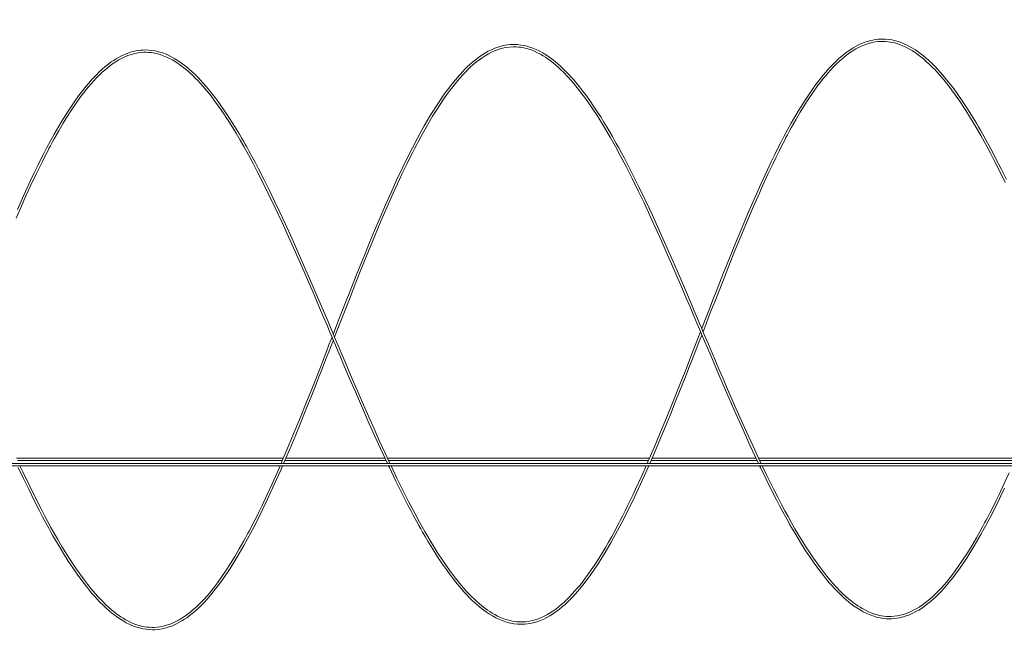
# Model space of a CAD drawing. Units: millimetres. Extents: x -59 to 2070, y -1 to 594.
# Drawn here: x 170 to 213, y 517 to 544 of the extents above; entities that cross this region are included whole.
import ezdxf

# ---------------------------------------------------------------- set-up
doc = ezdxf.new("R2010")
doc.units = ezdxf.units.MM
doc.layers.add('AM_00', color=7, linetype='Continuous', lineweight=15)
doc.layers.add('AM_4', color=3, linetype='Continuous')
doc.styles.add('SLDTEXTSTYLE0', font='GOST2304A.TTF')
doc.styles.add('SLDTEXTSTYLE7', font='GOST2304A.TTF')
doc.dimstyles.new('SLDDIMSTYLE0', dxfattribs={"dimtxt": 3.5, "dimasz": 5, "dimexe": 0, "dimexo": 0.0625, "dimgap": 0.875, "dimtad": 2, "dimdec": 1, "dimlfac": 20, "dimrnd": 1e-09, "dimzin": 12, "dimdsep": 46, "dimtxsty": 'SLDTEXTSTYLE0', "dimsah": 1, "dimcen": 0.09, "dimadec": 0, "dimazin": 3, "dimtfac": 1, "dimtofl": 0, "dimtmove": 0, "dimatfit": 3, "dimfxl": 0, "dimfrac": 2, "dimtolj": 1, "dimtzin": 12, "dimarcsym": 0})

# ---------------------------------------------------------------- blocks, each defined once
blk = doc.blocks.new('_D')
at = {"layer": 'AM_4'}
for p, q in [((99.854, 510.929), (99.854, 551.305)), ((250.354, 510.929), (250.354, 551.305)), ((99.854, 550.305), (250.354, 550.305))]:
    blk.add_line(p, q, dxfattribs=at)
for points in [[(99.854, 550.305), (104.854, 549.555), (104.854, 551.055)], [(250.354, 550.305), (245.354, 551.055), (245.354, 549.555)]]:
    blk.add_solid(points, dxfattribs=at)
at = {"layer": 'AM_4', "char_height": 3.5, "attachment_point": 1, "style": 'SLDTEXTSTYLE7'}
for s, insert in [('3010', (166.481, 554.919, 1.98)), ('*', (174.443, 554.919, 1.98))]:
    blk.add_mtext(s, dxfattribs=dict(at, insert=insert))

msp = doc.modelspace()

# ---------------------------------------------------------------- linework, layer by layer
at = {"layer": 'AM_00'}
for p, q in [((181.4020796, 524.6531974), (169.8535127, 524.6531974)), ((169.9002368, 524.553198), (181.3593073, 524.553198)), ((181.467448, 524.553198), (185.8488304, 524.553198)), ((185.8020766, 524.6531974), (181.5106792, 524.6531974)), ((197.2477836, 524.6531974), (185.9122498, 524.6531974)), ((185.9589917, 524.553198), (197.2046835, 524.553198)), ((197.3134262, 524.553198), (201.9081725, 524.553198)), ((201.8608225, 524.6531974), (197.3566754, 524.6531974)), ((213.0927218, 524.6531974), (201.9715233, 524.6531974)), ((202.0182414, 524.553198), (213.0490554, 524.553198)), ((249.8039488, 524.4281973), (100.553952, 524.4281973)), ((100.553952, 524.3281979), (249.8039488, 524.3281979))]:
    msp.add_line(p, q, dxfattribs=at)
at = {"layer": 'AM_00', "flags": 128}
for points in [[(202.0780844, 524.4281973), (202.0268364, 524.5347995), (201.7291142, 525.1720633), (201.4445437, 525.7956441), (201.1598332, 526.4321264), (200.8749259, 527.0796817), (200.5877836, 527.7411144), (200.4310829, 528.1051304), (200.2691967, 528.4832861), (200.1031084, 528.872576), (199.9441547, 529.2462941), (199.7950656, 529.5977961), (199.6591491, 529.9185391), (199.5761258, 530.1144596), (199.4991703, 530.2960556), (199.4194431, 530.4841961), (199.3248267, 530.7074737), (199.2144151, 530.9678923), (199.093811, 531.2517654), (198.8187952, 531.8966698), (198.5575361, 532.5053479), (198.2537491, 533.2056757), (197.9547007, 533.8855576), (197.6562364, 534.5524262), (197.3714037, 535.1758312), (197.0869286, 535.7843306), (196.8024595, 536.3763895), (196.5176983, 536.9514685), (196.402101, 537.1793013), (196.2830646, 537.4103661), (196.1606962, 537.6441654), (196.0350735, 537.8801491), (195.9163291, 538.099062), (195.812921, 538.2863756), (195.7248969, 538.4433757), (195.6468446, 538.5807033), (195.5421908, 538.76204), (195.4176886, 538.9732566), (195.2761633, 539.2072227), (195.1359792, 539.4325491), (195.000462, 539.6442424), (194.8296828, 539.9018433), (194.6622832, 540.1442405), (194.4898648, 540.3833892), (194.3542106, 540.5637081), (194.2160291, 540.7400783), (194.0861625, 540.8991035), (193.9681453, 541.0379436), (193.8617689, 541.1582734), (193.7536163, 541.2758346), (193.632148, 541.4021279), (193.5128076, 541.5202763), (193.3914108, 541.6343745), (193.2806535, 541.7329158), (193.1807501, 541.8172534), (193.0912001, 541.8891694), (192.9958267, 541.9619348), (192.8845389, 542.0418199), (192.7571399, 542.1264555), (192.6274342, 542.2051277), (192.4773378, 542.2867056), (192.3411829, 542.3518833), (192.2034247, 542.4091335), (192.0618934, 542.4588199), (191.9605298, 542.4887087), (191.8388827, 542.5182815), (191.6967673, 542.5440397), (191.5342374, 542.5618674), (191.3516087, 542.5670441), (191.2196142, 542.5609495), (191.1053402, 542.5489958), (191.0088522, 542.5340708), (190.9301562, 542.5186094), (190.8692164, 542.5046053), (190.8224208, 542.4926426), (190.6994743, 542.4562361), (190.5519528, 542.4030479), (190.4064877, 542.3404123), (190.2702911, 542.2725525), (190.14471, 542.2021534), (190.0296135, 542.1310659), (189.9247272, 542.0607921), (189.8290498, 541.9921066), (189.7217972, 541.9099208), (189.594428, 541.8053414), (189.480309, 541.7052056), (189.3639488, 541.5968235), (189.2584188, 541.4930191), (189.1635818, 541.3953688), (188.9244301, 541.1310192), (188.652478, 540.79892), (188.3664233, 540.4146638), (188.0811972, 539.9964537), (187.7917571, 539.5378928), (187.4993486, 539.0407409), (187.2087641, 538.5146137), (186.9872195, 538.0931582), (186.7890281, 537.7018805), (186.5556998, 537.2246649), (186.3047464, 536.6929527), (186.0620065, 536.1612167), (185.8238323, 535.6245737), (185.586111, 535.0748997), (185.348366, 534.5130961), (185.1357264, 534.0008016), (184.9229796, 533.4807154), (184.7105486, 532.9541605), (184.4967825, 532.4186098), (184.2732353, 531.8532284), (184.1207428, 531.4649578), (183.9675588, 531.0736339), (183.8231904, 530.703653), (183.6880548, 530.3564679), (183.5693104, 530.0513115), (183.5620684, 530.032691)], [(183.6180074, 529.900686), (183.7041957, 530.1221799), (183.9608772, 530.7815488), (184.260921, 531.5484684), (184.5436735, 532.265706), (184.8191006, 532.9562109), (185.0904686, 533.6269241), (185.3615923, 534.2851605), (185.6275124, 534.9172305), (185.893516, 535.5344366), (186.1598952, 536.135168), (186.4266915, 536.7182102), (186.5346772, 536.9483229), (186.6460008, 537.18183), (186.7605729, 537.4182295), (186.8783219, 537.6569997), (186.9927151, 537.8844943), (187.0929105, 538.0800422), (187.1786637, 538.2446673), (187.2524662, 538.384309), (187.3486919, 538.56357), (187.4638958, 538.7737017), (187.5968618, 539.0099402), (187.7306921, 539.2409306), (187.8601951, 539.4579675), (188.0235476, 539.7220816), (188.1829543, 539.9692174), (188.3470578, 540.2127173), (188.4762866, 540.3964069), (188.6084897, 540.5767288), (188.7339992, 540.7408353), (188.8482077, 540.8841695), (188.9512284, 541.0084184), (189.0537364, 541.1271807), (189.1690833, 541.2550386), (189.2826361, 541.3749274), (189.3998725, 541.4924618), (189.5072145, 541.5943321), (189.6041376, 541.6815843), (189.690767, 541.7557712), (189.7812171, 541.8294217), (189.88692, 541.9105287), (190.0080545, 541.9967558), (190.1329441, 542.0781251), (190.2774198, 542.1627339), (190.4080016, 542.2304), (190.5397577, 542.2900762), (190.6751377, 542.3423972), (190.7715363, 542.3741039), (190.8873958, 542.4060967), (191.0229368, 542.4350019), (191.1782248, 542.4568411), (191.3530988, 542.4670543)], [(191.3530988, 542.4670543), (191.4796991, 542.4649533), (191.5894432, 542.4567099), (191.6821761, 542.4451109), (191.7578144, 542.4325164), (191.8163163, 542.4208458), (191.861598, 542.4106594), (191.9817729, 542.3787828), (192.1265526, 542.33112), (192.2691865, 542.2743108), (192.4028916, 542.2122117), (192.5265891, 542.1472784), (192.6402969, 542.0813169), (192.7441878, 542.0158144), (192.8397579, 541.9511553), (192.9488523, 541.8722298), (193.0787487, 541.771343), (193.195395, 541.6743751), (193.3122737, 541.5711935), (193.4183342, 541.4723571), (193.5137076, 541.3793769), (193.7260432, 541.1586907), (193.9653082, 540.8875134), (194.2239804, 540.5686494), (194.4824977, 540.2239349), (194.7440727, 539.8499455), (195.0102551, 539.4441496), (195.27878, 539.0105244), (195.5450041, 538.5574322), (195.7750005, 538.1486844), (195.9860248, 537.760086), (196.2363584, 537.2832101), (196.5019686, 536.7598202), (196.759413, 536.2363811), (197.0130963, 535.7066523), (197.2668333, 535.1638), (197.5209636, 534.6088525), (197.7486057, 534.1026988), (197.9766114, 533.5887875), (198.2044978, 533.0684464), (198.4346313, 532.5378041), (198.6759288, 531.9764163), (198.8406522, 531.5909069), (199.0043266, 531.206664), (199.1582377, 530.8442559), (199.3019743, 530.505104), (199.4264705, 530.2113171), (199.5348854, 529.9554866), (199.6340854, 529.7213938), (199.755661, 529.4345077), (199.897681, 529.0999558), (200.0403924, 528.7646707), (200.1793219, 528.439134), (200.4416389, 527.8274771), (200.6976826, 527.236117), (200.9973986, 526.5520554), (201.2960477, 525.8819137), (201.5944017, 525.225557), (201.8221719, 524.734829), (201.9673599, 524.4281973)], [(212.6955522, 536.7262523), (212.4676568, 537.1851396), (212.2287167, 537.65244), (212.0913518, 537.9145365), (211.9507653, 538.1776433), (211.823277, 538.4113159), (211.7150588, 538.6059698), (211.6435779, 538.7326788), (211.5727795, 538.8567101), (211.4902569, 538.9994304), (211.3958997, 539.1599592), (211.1872924, 539.5045813), (210.9821809, 539.8296054), (210.7870562, 540.1254203), (210.5966044, 540.4010292), (210.3997482, 540.6721826), (210.1957721, 540.9376081), (210.0631786, 541.1015179), (209.9424256, 541.2448641), (209.8334027, 541.3692947), (209.7278399, 541.4851155), (209.6094085, 541.6095968), (209.4777388, 541.7411949), (209.3410684, 541.8701645), (209.2175944, 541.9797625), (209.1077341, 542.0717265), (209.0074612, 542.151099), (208.8909848, 542.2378089), (208.7537004, 542.3323031), (208.6064381, 542.4242433), (208.4706051, 542.5003912), (208.3476944, 542.5621178), (208.2243902, 542.6170911), (208.0658538, 542.6774528), (207.8988505, 542.7284684), (207.7434493, 542.7642967), (207.6018376, 542.7870776), (207.466994, 542.8000059), (207.3347552, 542.804363), (207.2347177, 542.8021576), (207.1261747, 542.7943971), (207.0124877, 542.7802708), (206.9089694, 542.7620586), (206.8175448, 542.7417185), (206.7296071, 542.7183773), (206.6097719, 542.6806386), (206.4720375, 542.6288064), (206.3273026, 542.5645586), (206.1931951, 542.496043), (206.0696585, 542.4253668), (205.9565646, 542.3543181), (205.8536572, 542.284375), (205.7578934, 542.2147389), (205.6722266, 542.1487447), (205.5741263, 542.0689638), (205.4636462, 541.9737424), (205.3455395, 541.8656286), (205.2066786, 541.7301353), (205.0858063, 541.6049626), (204.9822582, 541.4924677), (204.8780454, 541.3743403), (204.7645165, 541.2400272), (204.6028865, 541.038787), (204.4382078, 540.8220734), (204.2740745, 540.5943509), (203.9807809, 540.1588615), (203.6828114, 539.6803286), (203.3824725, 539.1627144), (203.2189621, 538.8665538), (203.0648453, 538.5784294), (202.9291434, 538.3179929), (202.8054518, 538.0751084), (202.6686473, 537.8003638), (202.5160206, 537.4868717), (202.3543609, 537.1471341), (202.0664824, 536.5228664), (201.7865909, 535.8947973), (201.5076114, 535.2494072), (201.2413991, 534.6180167), (200.9755356, 533.9737382), (200.7097853, 533.3182867), (200.4428698, 532.6502856), (200.2976579, 532.2836097), (200.1477076, 531.9026556), (199.9932451, 531.5087329), (199.8441679, 531.1273034), (199.7042997, 530.768324), (199.5755954, 530.4375645), (199.5103044, 530.2697804)], [(199.5662434, 530.1377769), (199.6086998, 530.2468773), (199.6983452, 530.4772597), (199.8078568, 530.7586994), (199.9377353, 531.0920041), (200.0709457, 531.4328935), (200.2006812, 531.76396), (200.4454953, 532.3856171), (200.6840361, 532.9853367), (200.9633405, 533.6789306), (201.2417359, 534.358054), (201.5201462, 535.0233938), (201.7330004, 535.521036), (201.9458188, 536.0084008), (202.1589948, 536.4848655), (202.3724301, 536.9499292), (202.5956644, 537.4218907), (202.7242316, 537.6868393), (202.8566761, 537.9544195), (202.9799385, 538.1980847), (203.0851645, 538.4019505), (203.1551195, 538.5353695), (203.2203508, 538.6582609), (203.2961501, 538.7992244), (203.3832503, 538.9585893), (203.5792542, 539.3066253), (203.7752045, 539.6399777), (203.9618326, 539.9433937), (204.1431738, 540.2244624), (204.3304784, 540.5005481), (204.5248819, 540.7710816), (204.6530766, 540.9404125), (204.7700001, 541.0885777), (204.8756791, 541.2172552), (204.9761189, 541.3347717), (205.0883574, 541.4605971), (205.2134199, 541.5939774), (205.3452087, 541.7267229), (205.465023, 541.840237), (205.571766, 541.9355895), (205.6680424, 542.016932), (205.7783199, 542.104673), (205.9085054, 542.2006871), (206.0497178, 542.2954347), (206.1806334, 542.3745509), (206.2989278, 542.4388315), (206.4164771, 542.4958493), (206.5677417, 542.5590899), (206.7276342, 542.6135745), (206.8766607, 542.6529076), (207.012303, 542.6790472), (207.1412815, 542.6953878), (207.2678132, 542.7033659), (207.3636724, 542.704105), (207.4679447, 542.699727), (207.5772954, 542.6893618), (207.6769901, 542.6747795), (207.7652229, 542.6577922), (207.8509552, 542.6376279), (207.9683138, 542.6042463), (208.1036849, 542.5574865), (208.2454098, 542.4991097), (208.3770497, 542.4362864), (208.4987057, 542.3710163), (208.6104018, 542.305034), (208.7122841, 542.2398176), (208.8084353, 542.173868), (208.8956935, 542.1103682), (208.9957965, 542.0333411), (209.1087533, 541.941091), (209.2279626, 541.8376233), (209.367357, 541.7086955), (209.4887866, 541.5896144), (209.5934553, 541.4820071), (209.701149, 541.3665142), (209.8186863, 541.2349518), (209.9858565, 541.0381045), (210.1558341, 540.8267107), (210.325746, 540.604141), (210.630892, 540.1770618), (210.9424425, 539.7064086), (211.2574829, 539.1969289), (211.4292903, 538.905422), (211.5893049, 538.625675), (211.7300553, 538.3734207), (211.8613614, 538.1328817), (212.0081527, 537.8580835), (212.1719135, 537.5448402), (212.343098, 537.2101199), (212.6481278, 536.5957659)], [(169.8365254, 535.0468557), (170.0493438, 535.534222), (170.2625198, 536.0106867), (170.4759521, 536.4757504), (170.6991894, 536.9477119), (170.8277566, 537.212659), (170.9601981, 537.4802392), (171.0834605, 537.7239059), (171.1886866, 537.9277702), (171.2586446, 538.0611893), (171.3238759, 538.1840806), (171.3996751, 538.3250456), (171.4867754, 538.4844091), (171.6827793, 538.832445), (171.8787296, 539.1657974), (172.0653577, 539.4692149), (172.2466988, 539.7502806), (172.4340005, 540.0263663), (172.628407, 540.2969029), (172.7566046, 540.4662337), (172.8735251, 540.6143989), (172.9792042, 540.7430764), (173.0796439, 540.8605899), (173.1918795, 540.9864183), (173.316942, 541.1197986), (173.4487338, 541.2525441), (173.5685451, 541.3660582), (173.675291, 541.4614077), (173.7715704, 541.5427532), (173.881845, 541.6304912), (174.0120275, 541.7265083), (174.1532428, 541.8212559), (174.2841584, 541.9003721), (174.4024498, 541.9646498), (174.5200021, 542.0216676), (174.6712668, 542.0849081), (174.8311562, 542.1393957), (174.9801857, 542.1787288), (175.115828, 542.2048684), (175.2448065, 542.221206), (175.3713352, 542.2291871), (175.4671974, 542.2299232), (175.5714698, 542.2255482), (175.6808204, 542.215183), (175.7805152, 542.2005977), (175.8687479, 542.1836134), (175.9544832, 542.1634491), (176.0718388, 542.1300646), (176.2072129, 542.0833077), (176.3489349, 542.0249279), (176.4805717, 541.9621076), (176.6022308, 541.8968376), (176.7139239, 541.8308552), (176.8158061, 541.7656358), (176.9119603, 541.6996892), (176.9992156, 541.6361864), (177.0993216, 541.5591594), (177.2122783, 541.4669093), (177.3314876, 541.3634416), (177.4708791, 541.2345167), (177.5923116, 541.1154326), (177.6969774, 541.0078283), (177.804677, 540.8923354), (177.9222114, 540.760773), (178.0893786, 540.5639257), (178.2593591, 540.3525289), (178.4292681, 540.1299592), (178.73442, 539.702883), (179.0459676, 539.2322283), (179.3610079, 538.7227487), (179.5328123, 538.4312417), (179.692827, 538.1514963), (179.8335774, 537.8992405), (179.9648864, 537.6587029), (180.1116748, 537.3839047), (180.2754385, 537.0706599), (180.4466231, 536.7359396), (180.7516498, 536.1215856), (181.0494823, 535.5020594), (181.3472075, 534.8647948), (181.631778, 534.241214), (181.9164915, 533.6047318), (182.2013957, 532.9571765), (182.4885351, 532.2957437), (182.6452358, 531.9317277), (182.807122, 531.5535735), (182.9732103, 531.1642822), (183.1321699, 530.790564), (183.2812531, 530.439062), (183.4171695, 530.1183205), (183.5001988, 529.9223985), (183.5771484, 529.740804), (183.6568756, 529.5526635), (183.751492, 529.329386), (183.8619036, 529.0689658), (183.9825136, 528.7850942), (184.2575235, 528.1401898), (184.5187826, 527.5315102), (184.8225755, 526.8311832), (185.121618, 526.1513006), (185.4200823, 525.4844326), (185.704915, 524.8610269), (185.9072668, 524.4281973)], [(186.0174222, 524.4281973), (185.8094854, 524.8730588), (185.555355, 525.4280057), (185.327713, 525.9341594), (185.0997073, 526.4480714), (184.8718209, 526.9684117), (184.6416933, 527.499054), (184.4003958, 528.0604418), (184.2356725, 528.4459512), (184.0719981, 528.8301941), (183.918081, 529.1926022), (183.7743444, 529.5317542), (183.6498482, 529.8255425), (183.5414393, 530.0813716), (183.4422393, 530.3154643), (183.3206637, 530.6023504), (183.1786377, 530.9369024), (183.0359263, 531.2721874), (182.8969998, 531.5977242), (182.6346798, 532.2093811), (182.3786361, 532.8007411), (182.0789201, 533.4848027), (181.780277, 534.1549452), (181.48192, 534.8113011), (181.2541528, 535.3020292), (181.0266418, 535.7825111), (180.7990772, 536.2520721), (180.5711849, 536.7109593), (180.3322418, 537.1782597), (180.1948769, 537.4403562), (180.0542934, 537.703463), (179.926799, 537.9371356), (179.8185808, 538.1317895), (179.747103, 538.2584985), (179.6763046, 538.3825313), (179.5937819, 538.5252502), (179.4994218, 538.6857789), (179.2908175, 539.030401), (179.085706, 539.3554251), (178.8905782, 539.65124), (178.7001295, 539.9268504), (178.5032732, 540.1980039), (178.2992942, 540.4634263), (178.1667037, 540.6273391), (178.0459506, 540.7706823), (177.9369278, 540.8951159), (177.8313679, 541.0109367), (177.7129335, 541.135418), (177.5812669, 541.2670161), (177.4445934, 541.3959857), (177.3211164, 541.5055837), (177.2112591, 541.5975477), (177.1109862, 541.6769173), (176.9945128, 541.7636271), (176.8572254, 541.8581243), (176.7099602, 541.9500615), (176.5741272, 542.0262094), (176.4512164, 542.087936), (176.3279183, 542.1429094), (176.1693818, 542.203271), (176.0023756, 542.2542866), (175.8469744, 542.290115), (175.7053597, 542.3128959), (175.5705161, 542.3258271), (175.4382772, 542.3301842), (175.3382427, 542.3279788), (175.2296967, 542.3202183), (175.1160128, 542.306089), (175.0124914, 542.2878768), (174.9210698, 542.2675367), (174.8331351, 542.2441985), (174.713294, 542.2064569), (174.5755656, 542.1546247), (174.4308276, 542.0903768), (174.2967231, 542.0218643), (174.1731806, 541.9511881), (174.0600927, 541.8801363), (173.9571852, 541.8101933), (173.8614185, 541.7405572), (173.7757487, 541.6745629), (173.6776514, 541.5947851), (173.5671682, 541.4995607), (173.4490616, 541.3914498), (173.3102007, 541.2559535), (173.1893344, 541.1307838), (173.0857832, 541.018286), (172.9815705, 540.9001585), (172.8680415, 540.7658454), (172.7064116, 540.5646082), (172.5417359, 540.3478946), (172.3775966, 540.1201691), (172.084306, 539.6846827), (171.7863364, 539.2061483), (171.4859946, 538.6885341), (171.3224871, 538.3923735), (171.1683674, 538.1042491), (171.0326655, 537.8438126), (170.9089739, 537.6009296), (170.7721753, 537.3261835), (170.6195457, 537.0126914), (170.457886, 536.6729539), (170.1700074, 536.0486861), (169.890116, 535.4206171)], [(199.4583173, 530.1361721), (199.3721289, 529.9146782), (199.1154415, 529.2553108), (198.8154037, 528.4883912), (198.5326512, 527.7711537), (198.2572241, 527.0806473), (197.985856, 526.4099348), (197.7147324, 525.7516976), (197.4488063, 525.1196284), (197.1828027, 524.5024223), (197.149889, 524.4281973)], [(183.5100753, 529.8990827), (183.4676249, 529.7899809), (183.3779795, 529.5595985), (183.2684619, 529.2781587), (183.1385834, 528.944854), (183.0053789, 528.6039646), (182.8756375, 528.2728981), (182.6308293, 527.6512425), (182.3922856, 527.0515222), (182.1129782, 526.3579275), (181.8345887, 525.6788049), (181.5561754, 525.0134643), (181.3433213, 524.5158221), (181.3050551, 524.4281973)], [(181.4134164, 524.4281973), (181.5687103, 524.7874502), (181.8349225, 525.4188422), (182.1007831, 526.0631207), (182.3665364, 526.7185714), (182.6334519, 527.3865726), (182.7786667, 527.7532484), (182.9286141, 528.1342026), (183.0830796, 528.5281267), (183.2321508, 528.9095547), (183.372025, 529.2685341), (183.5007293, 529.5992937), (183.5660143, 529.7670778)], [(197.2593708, 524.4281973), (197.4902136, 524.9619584), (197.7279527, 525.5237628), (197.9405923, 526.0360572), (198.1533391, 526.5561428), (198.365776, 527.0826984), (198.5795421, 527.6182499), (198.8030834, 528.1836297), (198.9555759, 528.5719003), (199.1087599, 528.9632242), (199.2531342, 529.3332051), (199.3882639, 529.6803918), (199.5070083, 529.9855482), (199.5142562, 530.0041687)], [(169.925694, 524.2606494), (170.1532049, 523.7801667), (170.3807695, 523.3106058), (170.6086619, 522.8517186), (170.847605, 522.3844189), (170.9849698, 522.1223216), (171.1255533, 521.8592156), (171.2530417, 521.625543), (171.3612599, 521.4308891), (171.4327438, 521.3041793), (171.5035422, 521.1801473), (171.5860648, 521.0374284), (171.6804249, 520.8768997), (171.8890292, 520.5322779), (172.0941407, 520.2072527), (172.2892625, 519.9114378), (172.4797172, 519.6358278), (172.6765735, 519.3646744), (172.8805465, 519.0992515), (173.013143, 518.9353399), (173.1338961, 518.7919955), (173.2429189, 518.667563), (173.3484788, 518.5517426), (173.4669132, 518.4272609), (173.5985799, 518.2956628), (173.7352533, 518.1666944), (173.8587303, 518.0570952), (173.9685876, 517.9651309), (174.0688605, 517.8857606), (174.1853339, 517.7990503), (174.3226213, 517.7045541), (174.4698806, 517.6126158), (174.6057136, 517.5364684), (174.7286303, 517.4747411), (174.8519284, 517.4197685), (175.0104649, 517.3594069), (175.1774711, 517.3083909), (175.3328724, 517.2725623), (175.474487, 517.2497814), (175.6093306, 517.2368517), (175.7415635, 517.2324957), (175.841604, 517.2347002), (175.950144, 517.2424616), (176.0638339, 517.2565881), (176.1673493, 517.2748007), (176.2587769, 517.2951408), (176.3467116, 517.3184814), (176.4665468, 517.356221), (176.6042812, 517.408053), (176.7490191, 517.4723012), (176.8831236, 517.5408145), (177.0066602, 517.6114905), (177.1197541, 517.6825417), (177.2226615, 517.7524848), (177.3184283, 517.8221203), (177.404098, 517.8881153), (177.5021953, 517.9678935), (177.6126785, 518.0631172), (177.7307851, 518.1712299), (177.8696401, 518.306724), (177.9905123, 518.4318956), (178.0940635, 518.5443923), (178.1982763, 518.6625186), (178.3118052, 518.7968325), (178.4734351, 518.9980704), (178.6381109, 519.2147843), (178.8022501, 519.4425083), (179.0955407, 519.8779959), (179.3935103, 520.3565299), (179.6938522, 520.8741441), (179.8573596, 521.1703051), (180.0114734, 521.4584287), (180.1471753, 521.7188652), (180.2708668, 521.9617497), (180.4076714, 522.2364951), (180.560301, 522.5499872), (180.7219608, 522.889724), (181.0098393, 523.5139925), (181.2897308, 524.1420615), (181.3701911, 524.3281979)], [(181.2613888, 524.3281979), (181.1305029, 524.0284573), (180.9173269, 523.5519927), (180.7038886, 523.0869282), (180.4806573, 522.6149674), (180.3520901, 522.3500196), (180.2196486, 522.0824394), (180.0963802, 521.8387734), (179.9911542, 521.6349076), (179.9212022, 521.5014893), (179.8559708, 521.3785972), (179.7801716, 521.237633), (179.6930713, 521.0782695), (179.4970674, 520.7302335), (179.3011172, 520.3968812), (179.1144891, 520.0934637), (178.9331479, 519.8123973), (178.7458462, 519.5363108), (178.5514397, 519.2657761), (178.4232421, 519.0964464), (178.3063216, 518.94828), (178.2006426, 518.8196033), (178.1002028, 518.7020875), (177.9879672, 518.5762614), (177.8628988, 518.4428803), (177.7311129, 518.3101356), (177.6112957, 518.1966211), (177.5045557, 518.1012694), (177.4082763, 518.0199258), (177.2980017, 517.932187), (177.1678192, 517.8361699), (177.0266039, 517.7414233), (176.8956883, 517.6623065), (176.7773909, 517.5980273), (176.6598446, 517.5410105), (176.5085799, 517.4777692), (176.3486905, 517.4232837), (176.199661, 517.3839507), (176.0640187, 517.3578108), (175.9350402, 517.3414714), (175.8085055, 517.3334928), (175.7126493, 517.3327546), (175.608377, 517.3371313), (175.4990263, 517.3474952), (175.3993315, 517.3620796), (175.3110988, 517.3790652), (175.2253635, 517.3992293), (175.1080079, 517.4326135), (174.9726338, 517.4793709), (174.8309119, 517.5377492), (174.699269, 517.6005708), (174.577616, 517.6658423), (174.4659168, 517.7318236), (174.3640406, 517.797042), (174.2678864, 517.8629894), (174.1806252, 517.9264918), (174.0805251, 518.0035181), (173.9675684, 518.0957678), (173.8483591, 518.1992359), (173.7089677, 518.3281623), (173.5875351, 518.4472445), (173.4828634, 518.5548506), (173.3751697, 518.6703428), (173.2576353, 518.8019063), (173.0904622, 518.9987533), (172.9204876, 519.2101482), (172.7505727, 519.432719), (172.4454267, 519.8597956), (172.1338792, 520.3304503), (171.8188388, 520.8399299), (171.6470284, 521.1314369), (171.4870138, 521.4111831), (171.3462634, 521.6634374), (171.2149603, 521.9039764), (171.068172, 522.1787747), (170.9044082, 522.4920187), (170.7332237, 522.826739), (170.4281909, 523.4410923), (170.1303584, 524.0606192), (170.0053496, 524.3281979)], [(185.9540148, 524.3281979), (185.9893961, 524.2525276), (186.2738592, 523.6604694), (186.5586204, 523.0853896), (186.6742236, 522.8575576), (186.7932541, 522.626492), (186.9156225, 522.3926928), (187.0412452, 522.1567098), (187.1599896, 521.9377961), (187.2634036, 521.7504825), (187.3514278, 521.5934824), (187.4294741, 521.4561555), (187.5341279, 521.2748181), (187.6586361, 521.0636016), (187.8001554, 520.8296351), (187.9403455, 520.604309), (188.0758626, 520.3926153), (188.2466359, 520.1350145), (188.4140355, 519.8926184), (188.5864539, 519.6534693), (188.7221081, 519.4731489), (188.8602896, 519.296781), (188.9901562, 519.1377546), (189.1081793, 518.9989142), (189.2145557, 518.8785862), (189.3227024, 518.761025), (189.4441707, 518.6347306), (189.5635111, 518.5165815), (189.6849139, 518.4024848), (189.7956652, 518.3039412), (189.8955745, 518.2196039), (189.9851186, 518.147688), (190.080492, 518.0749245), (190.1917858, 517.9950382), (190.3191788, 517.9104019), (190.4488845, 517.8317308), (190.5989809, 517.7501526), (190.7351417, 517.6849749), (190.8729, 517.6277254), (191.0144312, 517.5780384), (191.1157889, 517.5481491), (191.237442, 517.5185773), (191.3795514, 517.4928179), (191.5420813, 517.4749912), (191.72471, 517.4698159)], [(197.1055491, 524.3281979), (196.9164235, 523.9016894), (196.6496272, 523.3186487), (196.5416415, 523.0885353), (196.4303238, 522.8550281), (196.3157518, 522.6186294), (196.1979968, 522.3798584), (196.0836096, 522.1523639), (195.9834142, 521.9568159), (195.897655, 521.7921916), (195.8238585, 521.6525499), (195.7276327, 521.4732881), (195.6124229, 521.2631557), (195.4794569, 521.0269186), (195.3456266, 520.7959275), (195.2161236, 520.578891), (195.052777, 520.314778), (194.8933644, 520.06764), (194.7292669, 519.8241398), (194.600038, 519.6404531), (194.467829, 519.4601305), (194.3423195, 519.2960221), (194.228111, 519.1526886), (194.1250903, 519.0284401), (194.0225882, 518.9096782), (193.9072354, 518.7818207), (193.7936885, 518.6619296), (193.6764521, 518.5443979), (193.5691101, 518.4425276), (193.4721811, 518.3552731), (193.3855576, 518.2810869), (193.2951016, 518.2074379), (193.1893987, 518.1263298), (193.0682642, 518.040102), (192.9433746, 517.9587319), (192.7988989, 517.8741231), (192.668323, 517.8064573), (192.5365669, 517.7467825), (192.401181, 517.6944613), (192.3047824, 517.6627543), (192.1889229, 517.6307604), (192.0533819, 517.6018555), (191.8980939, 517.5800172), (191.7232258, 517.5698047), (191.5966196, 517.5719054), (191.4868815, 517.5801491), (191.3941486, 517.5917469), (191.3185103, 517.6043413), (191.2600024, 517.6160123), (191.2147267, 517.6262), (191.0945458, 517.6580755), (190.9497721, 517.7057395), (190.8071382, 517.7625485), (190.6734271, 517.8246464), (190.5497296, 517.889579), (190.4360218, 517.9555416), (190.3321368, 518.0210434), (190.2365668, 518.0857025), (190.1274664, 518.164628), (189.99757, 518.2655155), (189.8809237, 518.3624841), (189.7640509, 518.4656635), (189.6579904, 518.5645014), (189.5626111, 518.6574824), (189.3502755, 518.8781667), (189.1110105, 519.1493436), (188.8523443, 519.468208), (188.593827, 519.8129236), (188.332246, 520.1869134), (188.0660636, 520.5927081), (187.7975387, 521.0263338), (187.5313205, 521.4794267), (187.3013241, 521.8881745), (187.0902998, 522.2767722), (186.8399663, 522.7536473), (186.5743501, 523.2770379), (186.3169057, 523.8004777), (186.064188, 524.3281979)], [(191.72471, 517.4698159), (191.8567104, 517.4759103), (191.9709844, 517.4878638), (192.0674665, 517.5027892), (192.1461625, 517.5182476), (192.2071082, 517.5322534), (192.2539038, 517.5442159), (192.3768503, 517.5806233), (192.5243659, 517.6338112), (192.669837, 517.6964471), (192.8060336, 517.7643059), (192.9316146, 517.834704), (193.0467052, 517.9057933), (193.1515915, 517.9760664), (193.2472689, 518.0447511), (193.3545215, 518.1269366), (193.4818907, 518.2315174), (193.5960097, 518.3316529), (193.7123699, 518.440035), (193.8179059, 518.5438387), (193.9127369, 518.6414897), (194.1518886, 518.9058378), (194.4238407, 519.2379396), (194.7099013, 519.6221951), (194.9951274, 520.0404055), (195.2845676, 520.498966), (195.576976, 520.9961179), (195.8675546, 521.5222452), (196.0891051, 521.9437007), (196.2872906, 522.3349776), (196.5206189, 522.812194), (196.7715723, 523.3439062), (197.0143122, 523.8756414), (197.215168, 524.3281979)], [(202.0147128, 524.3281979), (202.0496799, 524.254347), (202.2772444, 523.7847861), (202.5051398, 523.3258988), (202.7440799, 522.8585984), (202.8814448, 522.5965019), (203.0220313, 522.3333951), (203.1495197, 522.0997233), (203.2577379, 521.9050687), (203.3292187, 521.7783596), (203.4000171, 521.6543276), (203.4825398, 521.5116087), (203.5768969, 521.35108), (203.7855042, 521.0064579), (203.9906157, 520.6814326), (204.1857404, 520.3856177), (204.3761922, 520.1100077), (204.5730484, 519.8388543), (204.7770245, 519.5734314), (204.909618, 519.4095198), (205.030371, 519.2661755), (205.1393939, 519.1417429), (205.2449567, 519.0259225), (205.3633882, 518.9014409), (205.4950578, 518.7698427), (205.6317283, 518.6408743), (205.7552023, 518.5312751), (205.8650626, 518.4393108), (205.9653355, 518.3599405), (206.0818119, 518.2732302), (206.2190963, 518.1787342), (206.3663585, 518.0867959), (206.5021915, 518.0106483), (206.6251023, 517.948921), (206.7484064, 517.8939484), (206.9069428, 517.8335868), (207.0739461, 517.7825708), (207.2293473, 517.7467422), (207.370959, 517.7239615), (207.5058026, 517.7110316), (207.6380415, 517.7066758), (207.7380789, 517.7088801), (207.846622, 517.7166415), (207.9603089, 517.730768), (208.0638273, 517.7489806), (208.1552518, 517.7693207), (208.2431896, 517.7926615), (208.3630247, 517.8304009), (208.5007591, 517.8822331), (208.6454941, 517.9464813), (208.7796016, 518.0149946), (208.9031381, 518.0856704), (209.016232, 518.1567218), (209.1191394, 518.2266649), (209.2149032, 518.2963002), (209.30057, 518.3622952), (209.3986703, 518.4420734), (209.5091505, 518.5372971), (209.6272571, 518.6454102), (209.766118, 518.7809039), (209.8869903, 518.9060755), (209.9905385, 519.0185722), (210.0947512, 519.1366985), (210.2082802, 519.2710124), (210.3699101, 519.4722503), (210.5345888, 519.6889646), (210.6987221, 519.9166883), (210.9920157, 520.3521758), (211.2899853, 520.8307098), (211.5903241, 521.348324), (211.7538346, 521.6444853), (211.9079513, 521.932609), (212.0436532, 522.1930455), (212.1673448, 522.4359292), (212.3041494, 522.7106754), (212.456776, 523.0241675), (212.6184357, 523.3639043)], [(212.8138019, 524.0261722), (212.6003666, 523.5611085), (212.3771323, 523.089147), (212.2485651, 522.8241998), (212.1161206, 522.5566197), (211.9928581, 522.3129529), (211.8876321, 522.1090879), (211.8176771, 521.9756689), (211.7524458, 521.8527775), (211.6766466, 521.7118133), (211.5895463, 521.5524498), (211.3935424, 521.2044138), (211.1975921, 520.8710611), (211.010964, 520.5676436), (210.8296228, 520.2865772), (210.6423182, 520.0104911), (210.4479147, 519.739956), (210.31972, 519.5706263), (210.2027966, 519.42246), (210.0971175, 519.2937832), (209.9966777, 519.1762674), (209.8844392, 519.0504413), (209.7593767, 518.9170602), (209.6275879, 518.7843155), (209.5077736, 518.6708011), (209.4010306, 518.5754493), (209.3047542, 518.4941057), (209.1944767, 518.4063669), (209.0642912, 518.3103498), (208.9230789, 518.2156034), (208.7921632, 518.1364864), (208.6738689, 518.0722073), (208.5563196, 518.0151902), (208.4050549, 517.9519493), (208.2451625, 517.8974636), (208.096136, 517.8581308), (207.9604937, 517.8319908), (207.8315152, 517.8156514), (207.7049835, 517.8076729), (207.6091243, 517.8069345), (207.5048519, 517.8113114), (207.3955012, 517.8216751), (207.2958065, 517.8362597), (207.2075737, 517.8532451), (207.1218414, 517.8734094), (207.0044828, 517.9067936), (206.8691118, 517.9535508), (206.7273868, 518.0119291), (206.595747, 518.0747509), (206.4740909, 518.1400224), (206.3623948, 518.2060037), (206.2605126, 518.2712219), (206.1643613, 518.3371693), (206.0771031, 518.4006717), (205.9770001, 518.477698), (205.8640433, 518.5699478), (205.744834, 518.6734158), (205.6054396, 518.8023422), (205.4840101, 518.9214248), (205.3793413, 519.0290306), (205.2716477, 519.1445227), (205.1541103, 519.2760862), (204.9869401, 519.4729332), (204.8169626, 519.6843285), (204.6470506, 519.9068989), (204.3419046, 520.3339755), (204.0303541, 520.8046302), (203.7153138, 521.3141095), (203.5435064, 521.6056172), (203.3834917, 521.8853626), (203.2427413, 522.1376177), (203.1114353, 522.3781559), (202.9646439, 522.6529542), (202.8008832, 522.966199), (202.6296986, 523.3009193), (202.3246689, 523.9152726), (202.1261586, 524.3281979)]]:
    msp.add_lwpolyline(points, dxfattribs=at)

# ---------------------------------------------------------------- dimensions: what is measured, and where the dimension line sits
at = {"layer": 'AM_4'}
dim = msp.add_linear_dim(base=(250.3539488, 550.3048571), p1=(99.8539488, 510.9289029), p2=(250.3539488, 510.9289029), text='<>*', dimstyle='SLDDIMSTYLE0', dxfattribs=at)
dim.commit()
dim.dimension.update_dxf_attribs({"geometry": '_D', "text_midpoint": (171.5825418, 550.3048571), "dimtype": 160})

doc.saveas('drawing.dxf')
